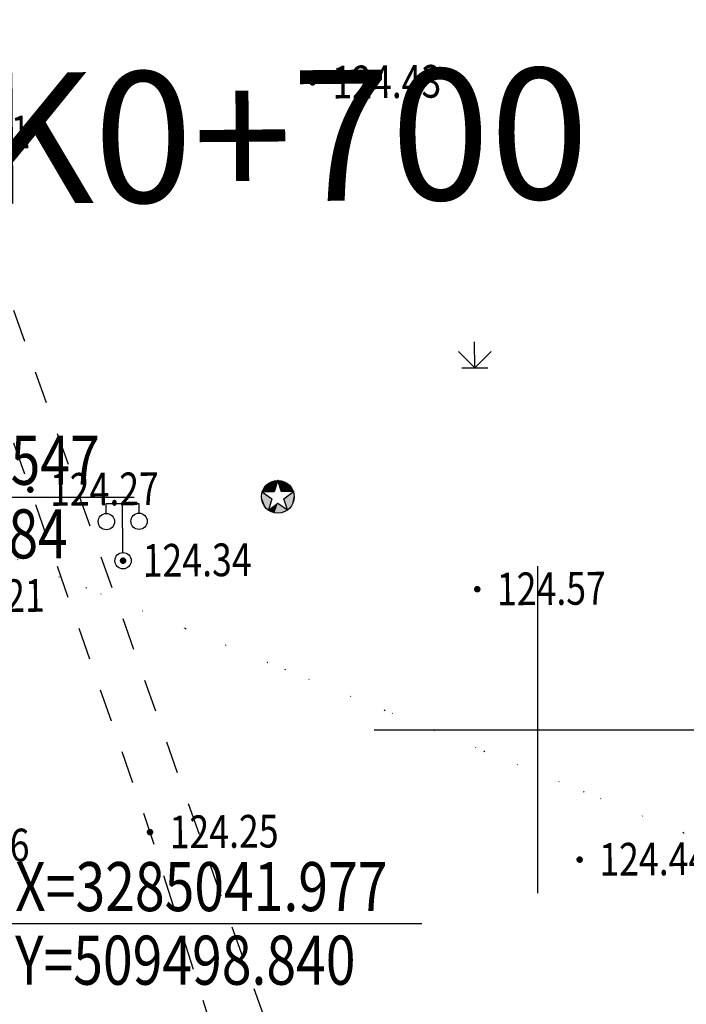
# Model space of a CAD drawing. Extents: x 508990 to 511239, y 3284818 to 3285493.
# Drawn here: x 509504 to 509525, y 3285042 to 3285072 of the extents above; entities that cross this region are included whole.
import ezdxf
from ezdxf.enums import TextEntityAlignment as Align

# ---------------------------------------------------------------- set-up
doc = ezdxf.new("R2010")
doc.units = 0
doc.header["$PDSIZE"] = 2
doc.linetypes.add('X6', pattern=[2, 1, -1])
doc.layers.get('0').update_dxf_attribs({"linetype": 'CONTINUOUS'})
for name, color, linetype in [('Coord_bz', 3, 'CONTINUOUS'), ('DGX', 251, 'CONTINUOUS'), ('DLSS', 251, 'CONTINUOUS'), ('GCD', 251, 'CONTINUOUS'), ('GXYZ', 251, 'CONTINUOUS'), ('SXSS', 251, 'CONTINUOUS'), ('TK', 251, 'CONTINUOUS'), ('ZBTZ', 251, 'CONTINUOUS')]:
    doc.layers.add(name, color=color, linetype=linetype)
doc.styles.add('HZ', font='rs.shx', dxfattribs={"width": 0.8, "bigfont": 'hztxt.shx'})
doc.styles.add('仿宋体', font='SIMFANG_1.TTF', dxfattribs={"width": 0.8})
doc.styles.add('宋体', font='SimSun.ttf')

# ---------------------------------------------------------------- blocks, each defined once
blk = doc.blocks.new('gcbj0118')
for p, q in [((-1, 2.9), (-1, 3.5)), ((-1, 3.5), (1, 3.5)), ((0, 0.5), (0, 3.5)), ((1, 3.5), (1, 2.9))]:
    blk.add_line(p, q)
for centre in [(-1, 2.4), (1, 2.4), (0, 0)]:
    blk.add_circle(centre, 0.5)
blk = doc.blocks.new('gc124')
for p, q in [((0, 0), (0, 1.6)), ((-1, 1), (0, 0)), ((0, 0), (1, 1)), ((-0.8, 0), (0.8, 0))]:
    blk.add_line(p, q)
blk = doc.blocks.new('*U13')
at = {"linetype": 'Continuous'}
for points in [[(-0.364, 0.238), (-0.546, 0.843), (-1.09, 0.239)], [(-0.727, 0.738), (-1.09, 0.239), (-0.546, 0.843)], [(-1.09, 0.239), (-0.727, 0.738), (-1.005, 0.429)], [(-0.882, 0.599), (-1.005, 0.429), (-0.727, 0.738)], [(-0.546, 0.843), (-0.364, 0.238), (-0.347, 0.907)], [(-0.139, 0.929), (-0.347, 0.907), (-0.364, 0.238)], [(-0.139, 0.929), (0.085, 0.238), (0.069, 0.907)], [(0.812, 0.238), (0.069, 0.907), (0.085, 0.238)], [(0.069, 0.907), (0.812, 0.238), (0.268, 0.842)], [(0.727, 0.429), (0.268, 0.842), (0.812, 0.238)], [(0.268, 0.842), (0.727, 0.429), (0.449, 0.738)], [(0.604, 0.598), (0.449, 0.738), (0.727, 0.429)], [(-1.139, -0.071), (-0.868, -0.755), (-1.127, 0.086)], [(-1.127, 0.086), (-0.727, -0.88), (-1.09, 0.239)], [(-0.727, -0.88), (-1.127, 0.086), (-0.868, -0.755)], [(-0.503, -0.189), (-1.09, 0.239), (-0.727, -0.88)], [(0.224, -0.189), (0.448, -0.88), (0.812, 0.238)], [(0.59, -0.756), (0.812, 0.238), (0.448, -0.88)], [(0.812, 0.238), (0.59, -0.756), (0.849, 0.085)], [(0.705, -0.607), (0.849, 0.085), (0.59, -0.756)], [(0.849, 0.085), (0.705, -0.607), (0.861, -0.071)], [(-0.868, -0.755), (-1.139, -0.071), (-0.984, -0.607)], [(-1.122, -0.258), (-0.984, -0.607), (-1.139, -0.071)], [(-0.984, -0.607), (-1.122, -0.258), (-1.069, -0.439)], [(-0.727, -0.88), (-0.546, -0.984), (-0.139, -0.453)], [(-0.348, -1.049), (-0.139, -0.453), (-0.546, -0.984)], [(-0.139, -0.453), (-0.348, -1.049), (0.448, -0.88)], [(0.79, -0.439), (0.861, -0.071), (0.705, -0.607)], [(0.861, -0.071), (0.79, -0.439), (0.843, -0.258)], [(-0.14, -1.071), (0.448, -0.88), (-0.348, -1.049)], [(0.448, -0.88), (-0.14, -1.071), (0.267, -0.985)], [(0.068, -1.049), (0.267, -0.985), (-0.14, -1.071)]]:
    blk.add_solid(points, dxfattribs=at)
blk = doc.blocks.new('gcbj0112')
at = {"linetype": 'Continuous'}
for p, q in [((-0.139, 0.929), (-0.364, 0.238)), ((0.085, 0.238), (-0.139, 0.929)), ((-1.09, 0.239), (-0.503, -0.189)), ((-0.364, 0.238), (-1.09, 0.239)), ((0.812, 0.238), (0.085, 0.238)), ((0.224, -0.189), (0.812, 0.238)), ((-0.503, -0.189), (-0.727, -0.88)), ((-0.727, -0.88), (-0.139, -0.453)), ((-0.139, -0.453), (0.448, -0.88)), ((0.448, -0.88), (0.224, -0.189))]:
    blk.add_line(p, q, dxfattribs=at)
blk.add_circle((-0.139, -0.071), 1, dxfattribs=at)
for p in [(-0.139, 0.929), (-1.09, 0.239), (0.812, 0.238), (-0.727, -0.88), (0.448, -0.88)]:
    blk.add_point(p, dxfattribs=at)
blk.add_blockref('*U13', (0, 0), dxfattribs=at)
blk = doc.blocks.new('GC200')
at = {"linetype": 'Continuous', "const_width": 0.2, "flags": 128}
blk.add_lwpolyline([(-0.1, 0, 1), (0.1, 0, 1)], format="xyb", close=True, dxfattribs=at)
blk = doc.blocks.new('*U100')
at = {"color": 0, "lineweight": -3}
blk.add_line((0, 0), (12.81, 0), dxfattribs=at)
at = {"color": 0, "lineweight": -3, "style": '仿宋体', "width": 0.8}
blk.add_text(' X=3285041.977 ', height=1.5, dxfattribs=at).set_placement((0, 0.375))
blk.add_text(' Y=509498.840 ', height=1.5, dxfattribs=at).set_placement((0, -0.375), align=Align.TOP_LEFT)
blk = doc.blocks.new('*U101')
at = {"color": 0, "lineweight": -3}
blk.add_line((0, 0), (12.81, 0), dxfattribs=at)
at = {"color": 0, "lineweight": -3, "style": '仿宋体', "width": 0.8}
blk.add_text(' X=3285054.547 ', height=1.5, dxfattribs=at).set_placement((0, 0.375))
blk.add_text(' Y=509490.884 ', height=1.5, dxfattribs=at).set_placement((0, -0.375), align=Align.TOP_LEFT)

msp = doc.modelspace()

# ---------------------------------------------------------------- hatches: boundary and pattern name
at = {"layer": 'DGX', "lineweight": -3}
h = msp.add_hatch(dxfattribs=at)
h.set_pattern_fill('ANSI37', scale=0.4)
edge = h.paths.add_edge_path()
edge.add_line((509482.9294, 3285083.053), (509483.921, 3285075.5011))
edge.add_line((509483.921, 3285075.5011), (509488.6149, 3285063.197))
edge.add_line((509488.6149, 3285063.197), (509490.8837, 3285054.5467))
edge.add_line((509490.8837, 3285054.5467), (509498.8402, 3285041.977))
edge.add_line((509498.8402, 3285041.977), (509502.1934, 3285030.4862))
edge.add_line((509502.1934, 3285030.4862), (509506.877, 3285018.1691))
edge.add_line((509506.877, 3285018.1691), (509510.9235, 3285009.2787))
edge.add_line((509510.9235, 3285009.2787), (509516.6738, 3285001.3623))
edge.add_line((509516.6738, 3285001.3623), (509521.3421, 3284994.9249))
edge.add_line((509521.3421, 3284994.9249), (509524.3024, 3284989.3129))
edge.add_line((509524.3024, 3284989.3129), (509527.1916, 3284979.128))
edge.add_line((509527.1916, 3284979.128), (509527.9645, 3284976.4035))
edge.add_line((509527.9645, 3284976.4035), (509530.8984, 3284964.8534))
edge.add_line((509530.8984, 3284964.8534), (509534.981, 3284954.058))
edge.add_line((509534.981, 3284954.058), (509538.8156, 3284945.5681))
edge.add_line((509538.8156, 3284945.5681), (509542.3768, 3284941.6453))
edge.add_line((509542.3768, 3284941.6453), (509548.6311, 3284938.9487))
edge.add_line((509548.6311, 3284938.9487), (509558.4241, 3284935.6387))
edge.add_line((509558.4241, 3284935.6387), (509569.9641, 3284933.2255))
edge.add_line((509569.9641, 3284933.2255), (509589.364, 3284931.3408))
edge.add_line((509589.364, 3284931.3408), (509596.6092, 3284931.6519))
edge.add_line((509596.6092, 3284931.6519), (509611.6591, 3284934.9422))
edge.add_line((509611.6591, 3284934.9422), (509620.2087, 3284939.5201))
edge.add_line((509620.2087, 3284939.5201), (509627.6692, 3284945.2577))
edge.add_line((509627.6692, 3284945.2577), (509632.5703, 3284949.6941))
edge.add_line((509632.5703, 3284949.6941), (509638.7684, 3284955.3906))
edge.add_line((509638.7684, 3284955.3906), (509643.3057, 3284959.5935))
edge.add_line((509643.3057, 3284959.5935), (509650.0679, 3284967.2658))
edge.add_line((509650.0679, 3284967.2658), (509651.0136, 3284968.4002))
edge.add_line((509651.0136, 3284968.4002), (509657.9082, 3284978.4402))
edge.add_line((509657.9082, 3284978.4402), (509659.6186, 3284980.4765))
edge.add_line((509659.6186, 3284980.4765), (509662.1425, 3284982.7377))
edge.add_line((509662.1425, 3284982.7377), (509664.6481, 3284984.3788))
edge.add_line((509664.6481, 3284984.3788), (509670.0197, 3284986.1866))
edge.add_line((509670.0197, 3284986.1866), (509674.6398, 3284987.2387))
edge.add_line((509674.6398, 3284987.2387), (509679.9302, 3284986.8008))
edge.add_line((509679.9302, 3284986.8008), (509684.0199, 3284986.0983))
edge.add_line((509684.0199, 3284986.0983), (509688.2657, 3284984.5436))
edge.add_line((509688.2657, 3284984.5436), (509702.5052, 3284976.6451))
edge.add_line((509702.5052, 3284976.6451), (509719.7637, 3284966.7927))
edge.add_line((509477.9094, 3285065.9401), (509481.3281, 3285054.0948))
edge.add_line((509481.3281, 3285054.0948), (509487.0478, 3285039.3636))
edge.add_line((509487.0478, 3285039.3636), (509493.5006, 3285024.1941))
edge.add_line((509493.5006, 3285024.1941), (509498.3076, 3285011.9438))
edge.add_line((509498.3076, 3285011.9438), (509505.0317, 3285001.0423))
edge.add_line((509505.0317, 3285001.0423), (509509.2618, 3284994.7581))
edge.add_line((509509.2618, 3284994.7581), (509515.9089, 3284986.4692))
edge.add_line((509515.9089, 3284986.4692), (509518.3209, 3284980.5918))
edge.add_line((509518.3209, 3284980.5918), (509519.6489, 3284971.51))
edge.add_line((509519.6489, 3284971.51), (509521.0793, 3284965.6957))
edge.add_line((509521.0793, 3284965.6957), (509523.3767, 3284960.0119))
edge.add_line((509523.3767, 3284960.0119), (509528.1994, 3284948.1861))
edge.add_line((509528.1994, 3284948.1861), (509530.4958, 3284943.679))
edge.add_line((509530.4958, 3284943.679), (509533.3195, 3284938.8331))
edge.add_line((509533.3195, 3284938.8331), (509535.9574, 3284935.145))
edge.add_line((509535.9574, 3284935.145), (509540.9667, 3284931.2791))
edge.add_line((509540.9667, 3284931.2791), (509544.15, 3284929.125))
edge.add_line((509544.15, 3284929.125), (509548.0216, 3284924.3251))
edge.add_line((509548.0216, 3284924.3251), (509550.3332, 3284923.2262))
edge.add_line((509550.3332, 3284923.2262), (509560.7687, 3284922.2465))
edge.add_line((509560.7687, 3284922.2465), (509566.3969, 3284923.0937))
edge.add_line((509566.3969, 3284923.0937), (509570.5276, 3284925.3091))
edge.add_line((509570.5276, 3284925.3091), (509603.3894, 3284927.1873))
edge.add_line((509603.3894, 3284927.1873), (509608.7034, 3284928.9434))
edge.add_line((509608.7034, 3284928.9434), (509616.7223, 3284929.9362))
edge.add_line((509616.7223, 3284929.9362), (509618.5757, 3284929.1264))
edge.add_line((509618.5757, 3284929.1264), (509626.0794, 3284935.0046))
edge.add_line((509626.0794, 3284935.0046), (509636.1066, 3284943.3281))
edge.add_line((509636.1066, 3284943.3281), (509648.7471, 3284955.5676))
edge.add_line((509648.7471, 3284955.5676), (509656.4438, 3284965.1544))
edge.add_line((509656.4438, 3284965.1544), (509663.9294, 3284973.241))
edge.add_line((509663.9294, 3284973.241), (509669.4414, 3284978.3195))
edge.add_line((509669.4414, 3284978.3195), (509676.1664, 3284980.6933))
edge.add_line((509676.1664, 3284980.6933), (509683.0588, 3284979.0725))
edge.add_line((509683.0588, 3284979.0725), (509690.1026, 3284976.8262))
edge.add_line((509690.1026, 3284976.8262), (509698.0619, 3284972.6606))
edge.add_line((509698.0619, 3284972.6606), (509705.5088, 3284968.7097))
edge.add_line((509705.5088, 3284968.7097), (509710.0129, 3284966.7498))
edge.add_line((509710.0129, 3284966.7498), (509719.1198, 3284965.0749))
edge.add_line((509719.1198, 3284965.0749), (509719.7637, 3284966.7927))
edge.add_line((509479.6614, 3285080.6794), (509482.9294, 3285083.053))
edge.add_line((509477.9153, 3285065.9197), (509479.3968, 3285074.7656))
edge.add_line((509479.3968, 3285074.7656), (509479.6614, 3285080.6794))

# ---------------------------------------------------------------- linework, layer by layer
at = {"layer": 'DLSS', "color": 8, "linetype": 'X6', "flags": 128}
for points, elevation in [([(509572.1766, 3285052.5639), (509572.1766, 3285052.5639), (509570.9633, 3285053.8524), (509570.5853, 3285054.1981), (509569.6274, 3285055.3318), (509569.1169, 3285056.1884), (509567.9474, 3285057.9743), (509567.161, 3285059.2733), (509566.4949, 3285060.3128), (509565.0768, 3285062.5015), (509563.3438, 3285065.3695), (509562.5306, 3285067.1185), (509562.3345, 3285067.7048), (509561.3972, 3285070.6018), (509561.0618, 3285072.0299), (509559.9057, 3285076.633), (509558.4904, 3285082.5149), (509557.9489, 3285084.6353), (509557.1681, 3285088.1787), (509556.3311, 3285090.9315), (509555.1625, 3285094.3264), (509553.9452, 3285097.1169), (509552.7354, 3285099.3855), (509552.3802, 3285099.8634), (509551.8096, 3285100.5045), (509550.6382, 3285101.4683), (509549.802, 3285102.0531), (509548.6552, 3285102.5991), (509547.7492, 3285102.9462), (509547.0009, 3285103.1151), (509545.3257, 3285103.1052), (509544.6152, 3285103.0137), (509544.0454, 3285102.902), (509539.8203, 3285101.9802), (509539.0311, 3285101.7723), (509533.1982, 3285100.4675), (509527.0379, 3285099.0998), (509523.6469, 3285098.2763), (509519.1365, 3285097.269), (509510.2717, 3285095.2588), (509504.7068, 3285093.8423), (509502.6681, 3285093.2225), (509501.6472, 3285092.6336), (509501.2858, 3285092.5675), (509500.3572, 3285091.8204), (509499.1558, 3285090.5979), (509498.4202, 3285089.5184), (509498.1853, 3285089.0473), (509497.7432, 3285088.0255), (509497.1086, 3285086.5949), (509496.6752, 3285085.1431), (509496.3538, 3285083.5802), (509496.2784, 3285082.1325), (509496.3866, 3285080.9624), (509496.7962, 3285079.1699), (509500.5524, 3285068.2492), (509504.4815, 3285057.3399), (509508.1407, 3285046.8694), (509510.9381, 3285037.9874), (509514.0652, 3285029.1503), (509516.7449, 3285021.8423), (509518.2887, 3285018.1966), (509518.9733, 3285016.6976), (509519.7154, 3285015.2023), (509520.8892, 3285012.8571)], 119.542), ([(509572.1766, 3285052.5639), (509572.1766, 3285052.5639), (509570.9633, 3285053.8524), (509570.5853, 3285054.1981), (509569.6274, 3285055.3318), (509569.1169, 3285056.1884), (509567.9474, 3285057.9743), (509567.161, 3285059.2733), (509566.4949, 3285060.3128), (509565.0768, 3285062.5015), (509563.3438, 3285065.3695), (509562.5306, 3285067.1185), (509562.3345, 3285067.7048), (509561.3972, 3285070.6018), (509561.0618, 3285072.0299), (509559.9057, 3285076.633), (509558.4904, 3285082.5149), (509557.9489, 3285084.6353), (509557.1681, 3285088.1787), (509556.3311, 3285090.9315), (509555.1625, 3285094.3264), (509553.9452, 3285097.1169), (509552.7354, 3285099.3855), (509552.3802, 3285099.8634), (509551.8096, 3285100.5045), (509550.6382, 3285101.4683), (509549.802, 3285102.0531), (509548.6552, 3285102.5991), (509547.7492, 3285102.9462), (509547.0009, 3285103.1151), (509545.3257, 3285103.1052), (509544.6152, 3285103.0137), (509544.0454, 3285102.902), (509539.8203, 3285101.9802), (509539.0311, 3285101.7723), (509533.1982, 3285100.4675), (509527.0379, 3285099.0998), (509523.6469, 3285098.2763), (509519.1365, 3285097.269), (509510.2717, 3285095.2588), (509504.7068, 3285093.8423), (509502.6681, 3285093.2225), (509501.6472, 3285092.6336), (509501.2858, 3285092.5675), (509500.3572, 3285091.8204), (509499.1558, 3285090.5979), (509498.4202, 3285089.5184), (509498.1853, 3285089.0473), (509497.7432, 3285088.0255), (509497.1086, 3285086.5949), (509496.6752, 3285085.1431), (509496.3538, 3285083.5802), (509496.2784, 3285082.1325), (509496.3866, 3285080.9624), (509496.7962, 3285079.1699), (509500.5524, 3285068.2492), (509504.4815, 3285057.3399), (509508.1407, 3285046.8694), (509510.9381, 3285037.9874), (509514.0652, 3285029.1503), (509516.7449, 3285021.8423), (509518.2887, 3285018.1966), (509518.9733, 3285016.6976), (509519.7154, 3285015.2023), (509520.8892, 3285012.8571)], 119.48), ([(509498.6142, 3285077.9087), (509504.4619, 3285061.4279), (509517.3899, 3285024.9491), (509519.4596, 3285019.3599), (509522.3124, 3285013.4145), (509529.4048, 3285015.1263)], 124.162), ([(509498.6142, 3285077.9087), (509504.4619, 3285061.4279), (509517.3899, 3285024.9491), (509519.4596, 3285019.3599), (509522.3124, 3285013.4145), (509529.4048, 3285015.1263)], 124.1)]:
    msp.add_lwpolyline(points, dxfattribs=dict(at, elevation=elevation))
at = {"layer": 'TK', "color": 8, "linetype": 'Continuous'}
for p, q in [((509519.9997, 3285044.9997), (509519.9997, 3285054.9997)), ((509519.9997, 3285044.9997), (509519.9997, 3285054.9997)), ((509514.9997, 3285049.9997), (509524.9997, 3285049.9997)), ((509514.9997, 3285049.9997), (509524.9997, 3285049.9997))]:
    msp.add_line(p, q, dxfattribs=at)

# ---------------------------------------------------------------- block references
at = {"layer": 'Coord_bz', "color": 0, "lineweight": -3}
for name, p in [('*U101', (509494.8494, 3285057.1154, 127.793)), ('*U100', (509503.649, 3285044.0794, 127.793))]:
    msp.add_blockref(name, p, dxfattribs=at)
at = {"layer": 'GCD', "color": 9, "linetype": 'Continuous'}
ref = msp.add_blockref('GC200', (509513.1154, 3285069.7956, 124.491), dxfattribs=dict(at, xscale=0.5000000000017285, yscale=0.5000000000017285, zscale=0.5000000000017285, rotation=0.4986643944222608))
ref.add_attrib('height', '124.43', dxfattribs={"linetype": 'Continuous', "height": 1, "rotation": 0.49866, "style": 'HZ', "width": 0.8}).set_placement((509513.7154, 3285069.8008, 124.491), align=Align.MIDDLE_LEFT)
ref = msp.add_blockref('GC200', (509513.1154, 3285069.7956, 124.429), dxfattribs=dict(at, xscale=0.5000000000182792, yscale=0.5000000000182792, zscale=0.5000000000182792, rotation=0.4986643728313107))
ref.add_attrib('height', '124.43', dxfattribs={"linetype": 'Continuous', "height": 1, "rotation": 0.49866, "style": 'HZ', "width": 0.8}).set_placement((509513.7154, 3285069.8008, 124.429), align=Align.MIDDLE_LEFT)
ref = msp.add_blockref('GC200', (509500.5524, 3285068.2492, 124.27), dxfattribs=dict(at, xscale=0.5000000000017285, yscale=0.5000000000017285, zscale=0.5000000000017285, rotation=0.4986643944222608))
ref.add_attrib('height', '124.21', dxfattribs={"linetype": 'Continuous', "height": 1, "rotation": 0.49866, "style": 'HZ', "width": 0.8}).set_placement((509501.1524, 3285068.2544, 124.27), align=Align.MIDDLE_LEFT)
ref = msp.add_blockref('GC200', (509500.5524, 3285068.2492, 124.208), dxfattribs=dict(at, xscale=0.5000000000182792, yscale=0.5000000000182792, zscale=0.5000000000182792, rotation=0.4986643728313107))
ref.add_attrib('height', '124.21', dxfattribs={"linetype": 'Continuous', "height": 1, "rotation": 0.49866, "style": 'HZ', "width": 0.8}).set_placement((509501.1524, 3285068.2544, 124.208), align=Align.MIDDLE_LEFT)
ref = msp.add_blockref('GC200', (509504.4815, 3285057.3399, 124.335), dxfattribs=dict(at, xscale=0.5000000000017285, yscale=0.5000000000017285, zscale=0.5000000000017285, rotation=0.4986643944222608))
ref.add_attrib('height', '124.27', dxfattribs={"linetype": 'Continuous', "height": 1, "rotation": 0.49866, "style": 'HZ', "width": 0.8}).set_placement((509505.0814, 3285057.3452, 124.335), align=Align.MIDDLE_LEFT)
ref = msp.add_blockref('GC200', (509504.4815, 3285057.3399, 124.273), dxfattribs=dict(at, xscale=0.5000000000182792, yscale=0.5000000000182792, zscale=0.5000000000182792, rotation=0.4986643728313107))
ref.add_attrib('height', '124.27', dxfattribs={"linetype": 'Continuous', "height": 1, "rotation": 0.49866, "style": 'HZ', "width": 0.8}).set_placement((509505.0814, 3285057.3452, 124.273), align=Align.MIDDLE_LEFT)
ref = msp.add_blockref('GC200', (509507.3165, 3285055.1695, 124.403), dxfattribs=dict(at, xscale=0.5000000000017285, yscale=0.5000000000017285, zscale=0.5000000000017285, rotation=0.4986643944222608))
ref.add_attrib('height', '124.34', dxfattribs={"linetype": 'Continuous', "height": 1, "rotation": 0.49866, "style": 'HZ', "width": 0.8}).set_placement((509507.9164, 3285055.1748, 124.403), align=Align.MIDDLE_LEFT)
ref = msp.add_blockref('GC200', (509507.3165, 3285055.1695, 124.341), dxfattribs=dict(at, xscale=0.5000000000182792, yscale=0.5000000000182792, zscale=0.5000000000182792, rotation=0.4986643728313107))
ref.add_attrib('height', '124.34', dxfattribs={"linetype": 'Continuous', "height": 1, "rotation": 0.49866, "style": 'HZ', "width": 0.8}).set_placement((509507.9164, 3285055.1748, 124.341), align=Align.MIDDLE_LEFT)
ref = msp.add_blockref('GC200', (509518.1505, 3285054.2978, 124.628), dxfattribs=dict(at, xscale=0.5000000000017285, yscale=0.5000000000017285, zscale=0.5000000000017285, rotation=0.4986643944222608))
ref.add_attrib('height', '124.57', dxfattribs={"linetype": 'Continuous', "height": 1, "rotation": 0.49866, "style": 'HZ', "width": 0.8}).set_placement((509518.7504, 3285054.303, 124.628), align=Align.MIDDLE_LEFT)
ref = msp.add_blockref('GC200', (509518.1505, 3285054.2978, 124.566), dxfattribs=dict(at, xscale=0.5000000000182792, yscale=0.5000000000182792, zscale=0.5000000000182792, rotation=0.4986643728313107))
ref.add_attrib('height', '124.57', dxfattribs={"linetype": 'Continuous', "height": 1, "rotation": 0.49866, "style": 'HZ', "width": 0.8}).set_placement((509518.7504, 3285054.303, 124.566), align=Align.MIDDLE_LEFT)
ref = msp.add_blockref('GC200', (509500.9888, 3285054.0744, 124.271), dxfattribs=dict(at, xscale=0.5000000000017285, yscale=0.5000000000017285, zscale=0.5000000000017285, rotation=0.4986643944222608))
ref.add_attrib('height', '124.21', dxfattribs={"linetype": 'Continuous', "height": 1, "rotation": 0.49866, "style": 'HZ', "width": 0.8}).set_placement((509501.5887, 3285054.0796, 124.271), align=Align.MIDDLE_LEFT)
ref = msp.add_blockref('GC200', (509500.9888, 3285054.0744, 124.209), dxfattribs=dict(at, xscale=0.5000000000182792, yscale=0.5000000000182792, zscale=0.5000000000182792, rotation=0.4986643728313107))
ref.add_attrib('height', '124.21', dxfattribs={"linetype": 'Continuous', "height": 1, "rotation": 0.49866, "style": 'HZ', "width": 0.8}).set_placement((509501.5887, 3285054.0796, 124.209), align=Align.MIDDLE_LEFT)
ref = msp.add_blockref('GC200', (509508.1407, 3285046.8694, 124.307), dxfattribs=dict(at, xscale=0.5000000000017285, yscale=0.5000000000017285, zscale=0.5000000000017285, rotation=0.4986643944222608))
ref.add_attrib('height', '124.25', dxfattribs={"linetype": 'Continuous', "height": 1, "rotation": 0.49866, "style": 'HZ', "width": 0.8}).set_placement((509508.7407, 3285046.8746, 124.307), align=Align.MIDDLE_LEFT)
ref = msp.add_blockref('GC200', (509508.1407, 3285046.8694, 124.245), dxfattribs=dict(at, xscale=0.5000000000182792, yscale=0.5000000000182792, zscale=0.5000000000182792, rotation=0.4986643728313107))
ref.add_attrib('height', '124.25', dxfattribs={"linetype": 'Continuous', "height": 1, "rotation": 0.49866, "style": 'HZ', "width": 0.8}).set_placement((509508.7407, 3285046.8746, 124.245), align=Align.MIDDLE_LEFT)
ref = msp.add_blockref('GC200', (509500.5222, 3285046.4431, 124.221), dxfattribs=dict(at, xscale=0.5000000000017285, yscale=0.5000000000017285, zscale=0.5000000000017285, rotation=0.4986643944222608))
ref.add_attrib('height', '124.16', dxfattribs={"linetype": 'Continuous', "height": 1, "rotation": 0.49866, "style": 'HZ', "width": 0.8}).set_placement((509501.1221, 3285046.4483, 124.221), align=Align.MIDDLE_LEFT)
ref = msp.add_blockref('GC200', (509500.5222, 3285046.4431, 124.159), dxfattribs=dict(at, xscale=0.5000000000182792, yscale=0.5000000000182792, zscale=0.5000000000182792, rotation=0.4986643728313107))
ref.add_attrib('height', '124.16', dxfattribs={"linetype": 'Continuous', "height": 1, "rotation": 0.49866, "style": 'HZ', "width": 0.8}).set_placement((509501.1221, 3285046.4483, 124.159), align=Align.MIDDLE_LEFT)
ref = msp.add_blockref('GC200', (509521.2815, 3285046.0287, 124.503), dxfattribs=dict(at, xscale=0.5000000000017285, yscale=0.5000000000017285, zscale=0.5000000000017285, rotation=0.4986643944222608))
ref.add_attrib('height', '124.44', dxfattribs={"linetype": 'Continuous', "height": 1, "rotation": 0.49866, "style": 'HZ', "width": 0.8}).set_placement((509521.8815, 3285046.034, 124.503), align=Align.MIDDLE_LEFT)
ref = msp.add_blockref('GC200', (509521.2815, 3285046.0287, 124.441), dxfattribs=dict(at, xscale=0.5000000000182792, yscale=0.5000000000182792, zscale=0.5000000000182792, rotation=0.4986643728313107))
ref.add_attrib('height', '124.44', dxfattribs={"linetype": 'Continuous', "height": 1, "rotation": 0.49866, "style": 'HZ', "width": 0.8}).set_placement((509521.8815, 3285046.034, 124.441), align=Align.MIDDLE_LEFT)
at = {"layer": 'GXYZ', "color": 8, "linetype": 'Continuous'}
for name, p, xscale, yscale, rotation in [('gcbj0112', (509512.1203, 3285057.1584, 124.558), 0.5000000000017285, 0.5000000000017285, 0.4986643944222608), ('gcbj0112', (509512.1203, 3285057.1584, 124.496), 0.5000000000182792, 0.5000000000182792, 0.4986643728313107), ('gcbj0118', (509507.3165, 3285055.1695, 124.403), 0.5000000000017285, 0.5000000000017285, 0.4986643944222608), ('gcbj0118', (509507.3165, 3285055.1695, 124.341), 0.5000000000182792, 0.5000000000182792, 0.4986643728313107)]:
    msp.add_blockref(name, p, dxfattribs=dict(at, xscale=xscale, yscale=yscale, rotation=rotation))
at = {"layer": 'ZBTZ', "color": 8, "linetype": 'Continuous'}
for p, xscale, yscale, rotation in [((509518.0758, 3285061.0668, 0.168), 0.5000000000017285, 0.5000000000017285, 0.4986643944222608), ((509518.0758, 3285061.0668, 0.106), 0.5000000000182792, 0.5000000000182792, 0.4986643728313107)]:
    msp.add_blockref('gc124', p, dxfattribs=dict(at, xscale=xscale, yscale=yscale, rotation=rotation))

# ---------------------------------------------------------------- texts
at = {"layer": 'SXSS', "color": 6, "style": '宋体'}
msp.add_text('K0+700', height=4, rotation=0.49866, dxfattribs=at).set_placement((509512.2342, 3285067.6428, 0.106), align=Align.MIDDLE)

doc.saveas('drawing.dxf')
